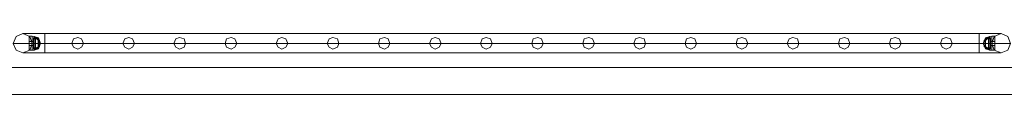
# Model space of a CAD drawing. Units: millimetres. Extents: x -9858 to 9797, y -8973 to 9426.
# Drawn here: x -2378 to -182, y 7312 to 7448 of the extents above; entities that cross this region are included whole.
import ezdxf

# ---------------------------------------------------------------- set-up
doc = ezdxf.new("R2010")
doc.units = ezdxf.units.MM

# ---------------------------------------------------------------- blocks, each defined once
blk = doc.blocks.new('WMF0')
at = {"color": 1, "lineweight": 0}
for points in [[(7010.1, -4584.4), (7013.4, -4592), (7021, -4594.7), (7028.6, -4592), (7031.4, -4584.4), (7028.6, -4576.7), (7021, -4573.4), (7013.4, -4576.7), (7010.1, -4584.4)], [(7031.4, -4584.4), (7028.6, -4592), (7021, -4594.7), (7013.4, -4592), (7010.1, -4584.4), (7013.4, -4576.7), (7021, -4573.4), (7028.6, -4576.7), (7031.4, -4584.4)], [(7075.6, -4584.4), (7077.3, -4588.7), (7082.2, -4590.9), (7086.5, -4588.7), (7088.7, -4584.4), (7086.5, -4579.4), (7082.2, -4577.8), (7077.3, -4579.4), (7075.6, -4584.4)], [(7088.7, -4584.4), (7086.5, -4588.7), (7082.2, -4590.9), (7077.3, -4588.7), (7075.6, -4584.4), (7077.3, -4579.4), (7082.2, -4577.8), (7086.5, -4579.4), (7088.7, -4584.4)], [(7132.4, -4584.4), (7134.6, -4588.7), (7139, -4590.9), (7143.4, -4588.7), (7145.5, -4584.4), (7143.4, -4579.4), (7139, -4577.8), (7134.6, -4579.4), (7132.4, -4584.4)], [(7145.5, -4584.4), (7143.4, -4588.7), (7139, -4590.9), (7134.6, -4588.7), (7132.4, -4584.4), (7134.6, -4579.4), (7139, -4577.8), (7143.4, -4579.4), (7145.5, -4584.4)], [(7189.2, -4584.4), (7191.4, -4588.7), (7195.8, -4590.9), (7200.7, -4588.7), (7202.3, -4584.4), (7200.7, -4579.4), (7195.8, -4577.8), (7191.4, -4579.4), (7189.2, -4584.4)], [(7202.3, -4584.4), (7200.7, -4588.7), (7195.8, -4590.9), (7191.4, -4588.7), (7189.2, -4584.4), (7191.4, -4579.4), (7195.8, -4577.8), (7200.7, -4579.4), (7202.3, -4584.4)], [(7246.6, -4584.4), (7248.2, -4588.7), (7253.1, -4590.9), (7257.5, -4588.7), (7259.7, -4584.4), (7257.5, -4579.4), (7253.1, -4577.8), (7248.2, -4579.4), (7246.6, -4584.4)], [(7259.7, -4584.4), (7257.5, -4588.7), (7253.1, -4590.9), (7248.2, -4588.7), (7246.6, -4584.4), (7248.2, -4579.4), (7253.1, -4577.8), (7257.5, -4579.4), (7259.7, -4584.4)], [(7303.4, -4584.4), (7305.6, -4588.7), (7309.9, -4590.9), (7314.3, -4588.7), (7316.5, -4584.4), (7314.3, -4579.4), (7309.9, -4577.8), (7305.6, -4579.4), (7303.4, -4584.4)], [(7316.5, -4584.4), (7314.3, -4588.7), (7309.9, -4590.9), (7305.6, -4588.7), (7303.4, -4584.4), (7305.6, -4579.4), (7309.9, -4577.8), (7314.3, -4579.4), (7316.5, -4584.4)], [(7360.2, -4584.4), (7362.4, -4588.7), (7366.8, -4590.9), (7371.7, -4588.7), (7373.3, -4584.4), (7371.7, -4579.4), (7366.8, -4577.8), (7362.4, -4579.4), (7360.2, -4584.4)], [(7373.3, -4584.4), (7371.7, -4588.7), (7366.8, -4590.9), (7362.4, -4588.7), (7360.2, -4584.4), (7362.4, -4579.4), (7366.8, -4577.8), (7371.7, -4579.4), (7373.3, -4584.4)], [(7417.6, -4584.4), (7419.2, -4588.7), (7424.1, -4590.9), (7428.5, -4588.7), (7430.1, -4584.4), (7428.5, -4579.4), (7424.1, -4577.8), (7419.2, -4579.4), (7417.6, -4584.4)], [(7430.1, -4584.4), (7428.5, -4588.7), (7424.1, -4590.9), (7419.2, -4588.7), (7417.6, -4584.4), (7419.2, -4579.4), (7424.1, -4577.8), (7428.5, -4579.4), (7430.1, -4584.4)], [(7474.4, -4584.4), (7476.5, -4588.7), (7480.9, -4590.9), (7485.3, -4588.7), (7487.5, -4584.4), (7485.3, -4579.4), (7480.9, -4577.8), (7476.5, -4579.4), (7474.4, -4584.4)], [(7487.5, -4584.4), (7485.3, -4588.7), (7480.9, -4590.9), (7476.5, -4588.7), (7474.4, -4584.4), (7476.5, -4579.4), (7480.9, -4577.8), (7485.3, -4579.4), (7487.5, -4584.4)], [(7531.2, -4584.4), (7533.3, -4588.7), (7537.7, -4590.9), (7542.6, -4588.7), (7544.3, -4584.4), (7542.6, -4579.4), (7537.7, -4577.8), (7533.3, -4579.4), (7531.2, -4584.4)], [(7544.3, -4584.4), (7542.6, -4588.7), (7537.7, -4590.9), (7533.3, -4588.7), (7531.2, -4584.4), (7533.3, -4579.4), (7537.7, -4577.8), (7542.6, -4579.4), (7544.3, -4584.4)], [(7588.5, -4584.4), (7590.2, -4588.7), (7595.1, -4590.9), (7599.4, -4588.7), (7601.1, -4584.4), (7599.4, -4579.4), (7595.1, -4577.8), (7590.2, -4579.4), (7588.5, -4584.4)], [(7601.1, -4584.4), (7599.4, -4588.7), (7595.1, -4590.9), (7590.2, -4588.7), (7588.5, -4584.4), (7590.2, -4579.4), (7595.1, -4577.8), (7599.4, -4579.4), (7601.1, -4584.4)], [(7645.3, -4584.4), (7647, -4588.7), (7651.9, -4590.9), (7656.2, -4588.7), (7658.4, -4584.4), (7656.2, -4579.4), (7651.9, -4577.8), (7647, -4579.4), (7645.3, -4584.4)], [(7658.4, -4584.4), (7656.2, -4588.7), (7651.9, -4590.9), (7647, -4588.7), (7645.3, -4584.4), (7647, -4579.4), (7651.9, -4577.8), (7656.2, -4579.4), (7658.4, -4584.4)], [(7702.1, -4584.4), (7704.3, -4588.7), (7708.7, -4590.9), (7713.6, -4588.7), (7715.2, -4584.4), (7713.6, -4579.4), (7708.7, -4577.8), (7704.3, -4579.4), (7702.1, -4584.4)], [(7715.2, -4584.4), (7713.6, -4588.7), (7708.7, -4590.9), (7704.3, -4588.7), (7702.1, -4584.4), (7704.3, -4579.4), (7708.7, -4577.8), (7713.6, -4579.4), (7715.2, -4584.4)], [(7759.5, -4584.4), (7761.1, -4588.7), (7766, -4590.9), (7770.4, -4588.7), (7772, -4584.4), (7770.4, -4579.4), (7766, -4577.8), (7761.1, -4579.4), (7759.5, -4584.4)], [(7772, -4584.4), (7770.4, -4588.7), (7766, -4590.9), (7761.1, -4588.7), (7759.5, -4584.4), (7761.1, -4579.4), (7766, -4577.8), (7770.4, -4579.4), (7772, -4584.4)], [(7816.3, -4584.4), (7817.9, -4588.7), (7822.8, -4590.9), (7827.2, -4588.7), (7829.4, -4584.4), (7827.2, -4579.4), (7822.8, -4577.8), (7817.9, -4579.4), (7816.3, -4584.4)], [(7829.4, -4584.4), (7827.2, -4588.7), (7822.8, -4590.9), (7817.9, -4588.7), (7816.3, -4584.4), (7817.9, -4579.4), (7822.8, -4577.8), (7827.2, -4579.4), (7829.4, -4584.4)], [(7873.1, -4584.4), (7875.3, -4588.7), (7879.6, -4590.9), (7884.6, -4588.7), (7886.2, -4584.4), (7884.6, -4579.4), (7879.6, -4577.8), (7875.3, -4579.4), (7873.1, -4584.4)], [(7886.2, -4584.4), (7884.6, -4588.7), (7879.6, -4590.9), (7875.3, -4588.7), (7873.1, -4584.4), (7875.3, -4579.4), (7879.6, -4577.8), (7884.6, -4579.4), (7886.2, -4584.4)], [(7930.4, -4584.4), (7932.1, -4588.7), (7937, -4590.9), (7941.4, -4588.7), (7943, -4584.4), (7941.4, -4579.4), (7937, -4577.8), (7932.1, -4579.4), (7930.4, -4584.4)], [(7943, -4584.4), (7941.4, -4588.7), (7937, -4590.9), (7932.1, -4588.7), (7930.4, -4584.4), (7932.1, -4579.4), (7937, -4577.8), (7941.4, -4579.4), (7943, -4584.4)], [(7987.2, -4584.4), (7988.9, -4588.7), (7993.8, -4590.9), (7998.2, -4588.7), (8000.4, -4584.4), (7998.2, -4579.4), (7993.8, -4577.8), (7988.9, -4579.4), (7987.2, -4584.4)], [(8000.4, -4584.4), (7998.2, -4588.7), (7993.8, -4590.9), (7988.9, -4588.7), (7987.2, -4584.4), (7988.9, -4579.4), (7993.8, -4577.8), (7998.2, -4579.4), (8000.4, -4584.4)], [(8044.1, -4584.4), (8046.2, -4588.7), (8050.6, -4590.9), (8055.5, -4588.7), (8057.2, -4584.4), (8055.5, -4579.4), (8050.6, -4577.8), (8046.2, -4579.4), (8044.1, -4584.4)], [(8057.2, -4584.4), (8055.5, -4588.7), (8050.6, -4590.9), (8046.2, -4588.7), (8044.1, -4584.4), (8046.2, -4579.4), (8050.6, -4577.8), (8055.5, -4579.4), (8057.2, -4584.4)], [(8122.2, -4584.4), (8119.4, -4592), (8111.8, -4594.7), (8104.1, -4592), (8101.4, -4584.4), (8104.1, -4576.7), (8111.8, -4573.4), (8119.4, -4576.7), (8122.2, -4584.4)], [(8101.4, -4584.4), (8104.1, -4592), (8111.8, -4594.7), (8119.4, -4592), (8122.2, -4584.4), (8119.4, -4576.7), (8111.8, -4573.4), (8104.1, -4576.7), (8101.4, -4584.4)]]:
    blk.add_lwpolyline(points, close=True, dxfattribs=at)
for points in [[(7021, -4573.4), (7028.1, -4573.4), (7045.6, -4573.4)], [(7021, -4573.4), (7028.1, -4573.4), (7045.6, -4573.4)], [(7045.6, -4573.4), (7045.6, -4576.7), (7045.6, -4584.4), (7045.6, -4592), (7045.6, -4594.7)], [(7045.6, -4592), (7045.6, -4584.4), (7045.6, -4576.7), (7045.6, -4573.4)], [(7045.6, -4573.4), (7045.6, -4576.7), (7045.6, -4584.4), (7045.6, -4592), (7045.6, -4594.7)], [(7045.6, -4592), (7045.6, -4584.4), (7045.6, -4576.7), (7045.6, -4573.4)], [(7045.6, -4573.4), (8087.2, -4573.4)], [(7045.6, -4573.4), (8087.2, -4573.4)], [(8087.2, -4594.7), (8087.2, -4592), (8087.2, -4584.4), (8087.2, -4576.7), (8087.2, -4573.4)], [(8087.2, -4594.7), (8087.2, -4592), (8087.2, -4584.4), (8087.2, -4576.7), (8087.2, -4573.4)], [(8111.8, -4573.4), (8104.7, -4573.4), (8087.2, -4573.4)], [(8111.8, -4573.4), (8104.7, -4573.4), (8087.2, -4573.4)], [(8087.2, -4576.7), (8087.2, -4584.4), (8087.2, -4592), (8087.2, -4594.7)], [(8087.2, -4576.7), (8087.2, -4584.4), (8087.2, -4592), (8087.2, -4594.7)], [(7010.1, -4584.4), (7020.5, -4584.4), (7045.6, -4584.4)], [(7010.1, -4584.4), (7020.5, -4584.4), (7045.6, -4584.4)], [(7031.4, -4584.4), (7035.7, -4584.4), (7045.6, -4584.4)], [(7031.4, -4584.4), (7035.7, -4584.4), (7045.6, -4584.4)], [(7045.6, -4584.4), (8087.2, -4584.4)], [(7045.6, -4584.4), (8087.2, -4584.4)], [(7045.6, -4584.4), (8087.2, -4584.4)], [(7045.6, -4584.4), (8087.2, -4584.4)], [(8122.2, -4584.4), (8112.3, -4584.4), (8087.2, -4584.4)], [(8101.4, -4584.4), (8097, -4584.4), (8087.2, -4584.4)], [(8122.2, -4584.4), (8112.3, -4584.4), (8087.2, -4584.4)], [(8101.4, -4584.4), (8097, -4584.4), (8087.2, -4584.4)], [(7021, -4594.7), (7028.1, -4594.7), (7045.6, -4594.7)], [(7021, -4594.7), (7028.1, -4594.7), (7045.6, -4594.7)], [(7045.6, -4594.7), (8087.2, -4594.7)], [(7045.6, -4594.7), (8087.2, -4594.7)], [(8111.8, -4594.7), (8104.7, -4594.7), (8087.2, -4594.7)], [(8111.8, -4594.7), (8104.7, -4594.7), (8087.2, -4594.7)]]:
    blk.add_lwpolyline(points, dxfattribs=at)
at = {"color": 7, "lineweight": 0}
for points in [[(7028.1, -4592), (7028.1, -4589.8), (7028.1, -4584.4), (7028.1, -4578.9), (7028.1, -4576.2)], [(7031.4, -4576.2), (7028.1, -4576.2)], [(7028.1, -4576.2), (7028.1, -4578.9), (7028.1, -4584.4), (7028.1, -4589.8), (7028.1, -4592)], [(7028.1, -4589.8), (7028.1, -4584.4), (7028.1, -4578.9), (7028.1, -4576.2)], [(7031.4, -4576.2), (7028.1, -4576.2)], [(7031.4, -4592), (7031.4, -4589.8), (7031.4, -4584.4), (7031.4, -4578.9), (7031.4, -4576.2)], [(7031.4, -4576.2), (7033.6, -4576.7)], [(7031.4, -4592), (7031.4, -4589.8), (7031.4, -4584.4), (7031.4, -4578.9), (7031.4, -4576.2)], [(7031.4, -4576.2), (7031.4, -4578.9), (7031.4, -4584.4), (7031.4, -4589.8), (7031.4, -4592)], [(7031.4, -4589.8), (7031.4, -4584.4), (7031.4, -4578.9), (7031.4, -4576.2)], [(7031.4, -4576.2), (7033.6, -4576.7)], [(7031.4, -4576.2), (7031.4, -4578.9), (7031.4, -4584.4), (7031.4, -4589.8), (7031.4, -4592)], [(7031.4, -4589.8), (7031.4, -4584.4), (7031.4, -4578.9), (7031.4, -4576.2)], [(7033.6, -4592), (7033.6, -4589.8), (7033.6, -4584.4), (7033.6, -4578.9), (7033.6, -4576.7)], [(7038.5, -4581.1), (7033.6, -4576.7)], [(7038.5, -4578.3), (7033.6, -4576.7)], [(7038.5, -4581.1), (7033.6, -4576.7)], [(7033.6, -4576.7), (7033.6, -4578.9), (7033.6, -4584.4), (7033.6, -4589.8), (7033.6, -4592)], [(7033.6, -4589.8), (7033.6, -4584.4), (7033.6, -4578.9), (7033.6, -4576.7)], [(7038.5, -4581.1), (7033.6, -4576.7)], [(7038.5, -4578.3), (7033.6, -4576.7)], [(7038.5, -4581.1), (7033.6, -4576.7)], [(8094.3, -4581.1), (8099.2, -4576.7)], [(8094.3, -4578.3), (8099.2, -4576.7)], [(8094.3, -4581.1), (8099.2, -4576.7)], [(8094.3, -4581.1), (8099.2, -4576.7)], [(8094.3, -4578.3), (8099.2, -4576.7)], [(8094.3, -4581.1), (8099.2, -4576.7)], [(8101.4, -4576.2), (8099.2, -4576.7)], [(8101.4, -4576.2), (8099.2, -4576.7)], [(8099.2, -4592), (8099.2, -4589.8), (8099.2, -4584.4), (8099.2, -4578.9), (8099.2, -4576.7)], [(8099.2, -4576.7), (8099.2, -4578.9), (8099.2, -4584.4), (8099.2, -4589.8), (8099.2, -4592)], [(8099.2, -4589.8), (8099.2, -4584.4), (8099.2, -4578.9), (8099.2, -4576.7)], [(8101.4, -4592), (8101.4, -4589.8), (8101.4, -4584.4), (8101.4, -4578.9), (8101.4, -4576.2)], [(8101.4, -4592), (8101.4, -4589.8), (8101.4, -4584.4), (8101.4, -4578.9), (8101.4, -4576.2)], [(8101.4, -4576.2), (8104.7, -4576.2)], [(8101.4, -4576.2), (8101.4, -4578.9), (8101.4, -4584.4), (8101.4, -4589.8), (8101.4, -4592)], [(8101.4, -4589.8), (8101.4, -4584.4), (8101.4, -4578.9), (8101.4, -4576.2)], [(8101.4, -4576.2), (8101.4, -4578.9), (8101.4, -4584.4), (8101.4, -4589.8), (8101.4, -4592)], [(8101.4, -4589.8), (8101.4, -4584.4), (8101.4, -4578.9), (8101.4, -4576.2)], [(8101.4, -4576.2), (8104.7, -4576.2)], [(8104.7, -4592), (8104.7, -4589.8), (8104.7, -4584.4), (8104.7, -4578.9), (8104.7, -4576.2)], [(8104.7, -4576.2), (8104.7, -4578.9), (8104.7, -4584.4), (8104.7, -4589.8), (8104.7, -4592)], [(8104.7, -4589.8), (8104.7, -4584.4), (8104.7, -4578.9), (8104.7, -4576.2)], [(7028.1, -4578.9), (7028.1, -4584.4), (7028.1, -4589.8), (7028.1, -4592)], [(7028.1, -4582.2), (7028.1, -4582.7), (7028.1, -4584.4), (7028.1, -4586), (7028.1, -4586.5)], [(7028.1, -4586), (7028.1, -4584.4), (7028.1, -4582.7), (7028.1, -4582.2)], [(7031.4, -4582.2), (7028.1, -4582.2)], [(7028.1, -4586.5), (7028.1, -4586), (7028.1, -4584.4), (7028.1, -4582.7), (7028.1, -4582.2)], [(7031.4, -4582.2), (7028.1, -4582.2)], [(7028.1, -4582.7), (7028.1, -4584.4), (7028.1, -4586), (7028.1, -4586.5)], [(7031.4, -4584.4), (7028.1, -4584.4)], [(7031.4, -4584.4), (7028.1, -4584.4)], [(7031.4, -4584.4), (7028.1, -4584.4)], [(7031.4, -4584.4), (7028.1, -4584.4)], [(7031.4, -4584.4), (7028.1, -4584.4)], [(7031.4, -4584.4), (7028.1, -4584.4)], [(7031.4, -4584.4), (7028.1, -4584.4)], [(7031.4, -4584.4), (7028.1, -4584.4)], [(7031.4, -4586.5), (7028.1, -4586.5)], [(7031.4, -4586.5), (7028.1, -4586.5)], [(7031.4, -4578.9), (7031.4, -4584.4), (7031.4, -4589.8), (7031.4, -4592)], [(7031.4, -4578.9), (7031.4, -4584.4), (7031.4, -4589.8), (7031.4, -4592)], [(7031.4, -4586.5), (7031.4, -4586), (7031.4, -4584.4), (7031.4, -4582.7), (7031.4, -4582.2)], [(7031.4, -4582.2), (7033, -4582.2)], [(7031.4, -4586.5), (7031.4, -4586), (7031.4, -4584.4), (7031.4, -4582.7), (7031.4, -4582.2)], [(7031.4, -4582.2), (7031.4, -4582.7), (7031.4, -4584.4), (7031.4, -4586), (7031.4, -4586.5)], [(7031.4, -4586), (7031.4, -4584.4), (7031.4, -4582.7), (7031.4, -4582.2)], [(7031.4, -4582.2), (7033, -4582.2)], [(7031.4, -4582.2), (7031.4, -4582.7), (7031.4, -4584.4), (7031.4, -4586), (7031.4, -4586.5)], [(7031.4, -4586), (7031.4, -4584.4), (7031.4, -4582.7), (7031.4, -4582.2)], [(7031.4, -4582.7), (7031.4, -4584.4), (7031.4, -4586), (7031.4, -4586.5)], [(7031.4, -4582.7), (7031.4, -4584.4), (7031.4, -4586), (7031.4, -4586.5)], [(7031.4, -4584.4), (7033.6, -4584.4)], [(7031.4, -4584.4), (7033.6, -4584.4)], [(7031.4, -4584.4), (7033, -4584.4)], [(7031.4, -4584.4), (7033, -4584.4)], [(7031.4, -4584.4), (7033.6, -4584.4)], [(7031.4, -4584.4), (7033.6, -4584.4)], [(7031.4, -4584.4), (7033, -4584.4)], [(7031.4, -4584.4), (7033, -4584.4)], [(7031.4, -4586.5), (7033, -4586.5)], [(7031.4, -4586.5), (7033, -4586.5)], [(7033, -4590.4), (7033, -4588.2), (7033, -4584.4), (7033, -4580), (7033, -4578.3)], [(7033, -4578.3), (7038.5, -4578.3)], [(7033, -4578.9), (7035.2, -4578.3)], [(7033, -4578.3), (7033, -4580), (7033, -4584.4), (7033, -4588.2), (7033, -4590.4)], [(7033, -4588.2), (7033, -4584.4), (7033, -4580), (7033, -4578.3)], [(7033, -4578.3), (7038.5, -4578.3)], [(7033, -4578.9), (7035.2, -4578.3)], [(7033, -4589.8), (7033, -4588.2), (7033, -4584.4), (7033, -4580.5), (7033, -4578.9)], [(7033, -4578.9), (7033, -4580.5), (7033, -4584.4), (7033, -4588.2), (7033, -4589.8)], [(7033, -4588.2), (7033, -4584.4), (7033, -4580.5), (7033, -4578.9)], [(7033, -4589.3), (7033, -4587.6), (7033, -4584.4), (7033, -4581.1), (7033, -4579.4)], [(7033, -4579.4), (7037.9, -4579.4)], [(7033, -4579.4), (7033, -4581.1), (7033, -4584.4), (7033, -4587.6), (7033, -4589.3)], [(7033, -4587.6), (7033, -4584.4), (7033, -4581.1), (7033, -4579.4)], [(7033, -4579.4), (7037.9, -4579.4)], [(7033, -4581.1), (7033, -4580.5), (7033, -4580)], [(7033, -4580), (7033, -4580.5), (7033, -4581.1)], [(7033, -4580), (7033, -4584.4), (7033, -4588.2), (7033, -4590.4)], [(7033, -4580), (7033.6, -4580)], [(7033, -4580), (7033, -4580.5), (7033, -4581.1)], [(7033, -4581.1), (7033, -4580.5), (7033, -4580)], [(7033, -4580), (7033.6, -4580)], [(7033, -4580.5), (7033.6, -4580.5)], [(7033, -4580.5), (7033.6, -4580.5)], [(7033, -4580.5), (7033, -4584.4), (7033, -4588.2), (7033, -4589.8)], [(7033, -4580.5), (7033.6, -4580.5)], [(7033, -4580.5), (7033.6, -4580.5)], [(7033, -4581.1), (7033.6, -4581.1)], [(7033, -4581.1), (7033, -4584.4), (7033, -4587.6), (7033, -4589.3)], [(7033, -4581.1), (7033.6, -4581.1)], [(7033, -4586.5), (7033, -4586), (7033, -4584.4), (7033, -4582.7), (7033, -4582.2)], [(7033, -4582.2), (7033, -4582.7), (7033, -4584.4), (7033, -4586), (7033, -4586.5)], [(7033, -4586), (7033, -4584.4), (7033, -4582.7), (7033, -4582.2)], [(7033, -4582.7), (7033, -4584.4), (7033, -4586), (7033, -4586.5)], [(7033, -4584.9), (7033, -4584.4), (7033, -4583.8)], [(7033, -4583.8), (7033, -4584.4), (7033, -4584.9)], [(7033, -4584.9), (7033, -4584.4), (7033, -4583.8)], [(7033, -4583.8), (7033, -4584.4), (7033, -4584.9)], [(7033, -4583.8), (7033.6, -4583.8)], [(7033, -4583.8), (7033.6, -4583.8)], [(7033, -4583.8), (7033, -4584.4), (7033, -4584.9)], [(7033, -4584.9), (7033, -4584.4), (7033, -4583.8)], [(7033, -4583.8), (7033, -4584.4), (7033, -4584.9)], [(7033, -4584.9), (7033, -4584.4), (7033, -4583.8)], [(7033, -4583.8), (7033.6, -4583.8)], [(7033, -4583.8), (7033.6, -4583.8)], [(7033, -4584.4), (7033.6, -4584.4)], [(7033, -4584.4), (7033.6, -4584.4)], [(7033, -4584.4), (7033.6, -4584.4)], [(7033, -4584.4), (7033.6, -4584.4)], [(7033, -4584.4), (7038.5, -4584.4)], [(7033, -4584.4), (7038.5, -4584.4)], [(7033, -4584.4), (7037.9, -4584.4)], [(7033, -4584.4), (7037.9, -4584.4)], [(7033, -4584.4), (7035.2, -4584.4)], [(7033, -4584.4), (7035.2, -4584.4)], [(7033, -4584.4), (7033.6, -4584.4)], [(7033, -4584.4), (7033.6, -4584.4)], [(7033, -4584.4), (7033.6, -4584.4)], [(7033, -4584.4), (7033.6, -4584.4)], [(7033, -4584.4), (7038.5, -4584.4)], [(7033, -4584.4), (7038.5, -4584.4)], [(7033, -4584.4), (7037.9, -4584.4)], [(7033, -4584.4), (7037.9, -4584.4)], [(7033, -4584.4), (7035.2, -4584.4)], [(7033, -4584.4), (7035.2, -4584.4)], [(7033, -4584.9), (7033.6, -4584.9)], [(7033, -4584.9), (7033.6, -4584.9)], [(7033, -4584.9), (7033.6, -4584.9)], [(7033, -4584.9), (7033.6, -4584.9)], [(7033, -4588.7), (7033, -4588.2), (7033, -4587.6), (7033, -4587.1)], [(7033, -4587.1), (7033.6, -4587.1)], [(7033, -4587.1), (7033, -4587.6), (7033, -4588.2), (7033, -4588.7)], [(7033, -4588.7), (7033, -4588.2), (7033, -4587.6), (7033, -4587.1)], [(7033, -4587.1), (7033.6, -4587.1)], [(7033, -4587.6), (7033, -4588.2), (7033, -4588.7)], [(7033, -4588.2), (7033.6, -4588.2)], [(7033, -4588.2), (7033.6, -4588.2)], [(7033, -4588.2), (7033.6, -4588.2)], [(7033, -4588.2), (7033.6, -4588.2)], [(7033, -4588.7), (7033.6, -4588.7)], [(7033, -4588.7), (7033.6, -4588.7)], [(7033.6, -4578.9), (7033.6, -4584.4), (7033.6, -4589.8), (7033.6, -4592)], [(7033.6, -4578.9), (7038.5, -4578.9)], [(7033.6, -4578.9), (7038.5, -4578.9)], [(7033.6, -4580), (7033.6, -4580.5), (7033.6, -4581.1)], [(7033.6, -4581.1), (7033.6, -4580.5), (7033.6, -4580)], [(7033.6, -4581.1), (7033.6, -4580.5), (7033.6, -4580)], [(7033.6, -4580), (7033.6, -4580.5), (7033.6, -4581.1)], [(7033.6, -4583.8), (7033.6, -4584.4), (7033.6, -4584.9)], [(7033.6, -4584.9), (7033.6, -4584.4), (7033.6, -4583.8)], [(7033.6, -4583.8), (7033.6, -4584.4), (7033.6, -4584.9)], [(7033.6, -4584.9), (7033.6, -4584.4), (7033.6, -4583.8)], [(7033.6, -4584.9), (7033.6, -4584.4), (7033.6, -4583.8)], [(7033.6, -4583.8), (7033.6, -4584.4), (7033.6, -4584.9)], [(7033.6, -4584.9), (7033.6, -4584.4), (7033.6, -4583.8)], [(7033.6, -4583.8), (7033.6, -4584.4), (7033.6, -4584.9)], [(7033.6, -4584.4), (7038.5, -4584.4)], [(7033.6, -4584.4), (7038.5, -4584.4)], [(7033.6, -4587.1), (7033.6, -4587.6), (7033.6, -4588.2), (7033.6, -4588.7)], [(7033.6, -4588.7), (7033.6, -4588.2), (7033.6, -4587.6), (7033.6, -4587.1)], [(7033.6, -4588.7), (7033.6, -4588.2), (7033.6, -4587.6), (7033.6, -4587.1)], [(7033.6, -4592), (7038.5, -4587.6)], [(7033.6, -4592), (7038.5, -4587.6)], [(7033.6, -4587.6), (7033.6, -4588.2), (7033.6, -4588.7)], [(7033.6, -4592), (7038.5, -4587.6)], [(7033.6, -4592), (7038.5, -4587.6)], [(7035.2, -4590.4), (7035.2, -4588.2), (7035.2, -4584.4), (7035.2, -4580), (7035.2, -4578.3)], [(7035.2, -4578.3), (7038.5, -4578.3)], [(7035.2, -4578.3), (7035.2, -4580), (7035.2, -4584.4), (7035.2, -4588.2), (7035.2, -4590.4)], [(7035.2, -4588.2), (7035.2, -4584.4), (7035.2, -4580), (7035.2, -4578.3)], [(7035.2, -4578.3), (7038.5, -4578.3)], [(7035.2, -4580), (7035.2, -4584.4), (7035.2, -4588.2), (7035.2, -4590.4)], [(7035.2, -4584.4), (7038.5, -4584.4)], [(7035.2, -4584.4), (7038.5, -4584.4)], [(7035.2, -4584.4), (7038.5, -4584.4)], [(7035.2, -4584.4), (7038.5, -4584.4)], [(7037.9, -4589.3), (7037.9, -4587.6), (7037.9, -4584.4), (7037.9, -4581.1), (7037.9, -4579.4)], [(7037.9, -4579.4), (7040.1, -4582.7)], [(7037.9, -4579.4), (7037.9, -4581.1), (7037.9, -4584.4), (7037.9, -4587.6), (7037.9, -4589.3)], [(7037.9, -4587.6), (7037.9, -4584.4), (7037.9, -4581.1), (7037.9, -4579.4)], [(7037.9, -4579.4), (7040.1, -4582.7)], [(7037.9, -4581.1), (7037.9, -4584.4), (7037.9, -4587.6), (7037.9, -4589.3)], [(7037.9, -4584.4), (7040.1, -4584.4)], [(7037.9, -4584.4), (7040.1, -4584.4)], [(7037.9, -4584.4), (7040.1, -4584.4)], [(7037.9, -4584.4), (7040.1, -4584.4)], [(7037.9, -4589.3), (7040.1, -4586)], [(7037.9, -4589.3), (7040.1, -4586)], [(7038.5, -4590.4), (7038.5, -4588.2), (7038.5, -4584.4), (7038.5, -4580), (7038.5, -4578.3)], [(7038.5, -4590.4), (7038.5, -4588.2), (7038.5, -4584.4), (7038.5, -4580), (7038.5, -4578.3)], [(7038.5, -4590.4), (7038.5, -4588.2), (7038.5, -4584.4), (7038.5, -4580), (7038.5, -4578.3)], [(7038.5, -4590.4), (7040.7, -4584.4), (7038.5, -4578.3)], [(7038.5, -4578.3), (7038.5, -4580), (7038.5, -4584.4), (7038.5, -4588.2), (7038.5, -4590.4)], [(7038.5, -4588.2), (7038.5, -4584.4), (7038.5, -4580), (7038.5, -4578.3)], [(7038.5, -4578.3), (7038.5, -4580), (7038.5, -4584.4), (7038.5, -4588.2), (7038.5, -4590.4)], [(7038.5, -4588.2), (7038.5, -4584.4), (7038.5, -4580), (7038.5, -4578.3)], [(7038.5, -4578.3), (7038.5, -4580), (7038.5, -4584.4), (7038.5, -4588.2), (7038.5, -4590.4)], [(7038.5, -4588.2), (7038.5, -4584.4), (7038.5, -4580), (7038.5, -4578.3)], [(7038.5, -4590.4), (7040.7, -4584.4), (7038.5, -4578.3)], [(7038.5, -4589.8), (7040.1, -4584.4), (7038.5, -4578.9)], [(7038.5, -4589.8), (7040.1, -4584.4), (7038.5, -4578.9)], [(7038.5, -4589.8), (7040.1, -4584.4), (7038.5, -4578.9)], [(7038.5, -4589.8), (7040.1, -4584.4), (7038.5, -4578.9)], [(7038.5, -4580), (7038.5, -4584.4), (7038.5, -4588.2), (7038.5, -4590.4)], [(7038.5, -4580), (7038.5, -4584.4), (7038.5, -4588.2), (7038.5, -4590.4)], [(7038.5, -4580), (7038.5, -4584.4), (7038.5, -4588.2), (7038.5, -4590.4)], [(7038.5, -4581.1), (7040.1, -4581.1)], [(7038.5, -4581.1), (7040.1, -4581.1)], [(7038.5, -4584.4), (7040.7, -4584.4)], [(7038.5, -4584.4), (7040.7, -4584.4)], [(7038.5, -4587.6), (7040.1, -4587.6)], [(7038.5, -4587.6), (7040.1, -4587.6)], [(7040.1, -4586), (7040.1, -4585.4), (7040.1, -4584.4), (7040.1, -4583.3), (7040.1, -4582.7)], [(7040.1, -4582.7), (7040.1, -4583.3), (7040.1, -4584.4), (7040.1, -4585.4), (7040.1, -4586)], [(7040.1, -4585.4), (7040.1, -4584.4), (7040.1, -4583.3), (7040.1, -4582.7)], [(7040.1, -4583.3), (7040.1, -4584.4), (7040.1, -4585.4), (7040.1, -4586)], [(8094.3, -4590.4), (8091.6, -4584.4), (8094.3, -4578.3)], [(8094.3, -4590.4), (8091.6, -4584.4), (8094.3, -4578.3)], [(8094.3, -4584.4), (8091.6, -4584.4)], [(8094.3, -4584.4), (8091.6, -4584.4)], [(8094.3, -4589.8), (8092.7, -4584.4), (8094.3, -4578.9)], [(8094.3, -4589.8), (8092.7, -4584.4), (8094.3, -4578.9)], [(8094.3, -4589.8), (8092.7, -4584.4), (8094.3, -4578.9)], [(8094.3, -4589.8), (8092.7, -4584.4), (8094.3, -4578.9)], [(8094.3, -4579.4), (8092.7, -4582.7)], [(8094.3, -4579.4), (8092.7, -4582.7)], [(8094.3, -4581.1), (8092.7, -4581.1)], [(8094.3, -4581.1), (8092.7, -4581.1)], [(8092.7, -4586), (8092.7, -4585.4), (8092.7, -4584.4), (8092.7, -4583.3), (8092.7, -4582.7)], [(8092.7, -4582.7), (8092.7, -4583.3), (8092.7, -4584.4), (8092.7, -4585.4), (8092.7, -4586)], [(8092.7, -4585.4), (8092.7, -4584.4), (8092.7, -4583.3), (8092.7, -4582.7)], [(8092.7, -4583.3), (8092.7, -4584.4), (8092.7, -4585.4), (8092.7, -4586)], [(8094.3, -4584.4), (8092.7, -4584.4)], [(8094.3, -4584.4), (8092.7, -4584.4)], [(8094.3, -4584.4), (8092.7, -4584.4)], [(8094.3, -4584.4), (8092.7, -4584.4)], [(8094.3, -4589.3), (8092.7, -4586)], [(8094.3, -4589.3), (8092.7, -4586)], [(8094.3, -4587.6), (8092.7, -4587.6)], [(8094.3, -4587.6), (8092.7, -4587.6)], [(8094.3, -4590.4), (8094.3, -4588.2), (8094.3, -4584.4), (8094.3, -4580), (8094.3, -4578.3)], [(8099.8, -4578.3), (8094.3, -4578.3)], [(8094.3, -4590.4), (8094.3, -4588.2), (8094.3, -4584.4), (8094.3, -4580), (8094.3, -4578.3)], [(8094.3, -4590.4), (8094.3, -4588.2), (8094.3, -4584.4), (8094.3, -4580), (8094.3, -4578.3)], [(8097.6, -4578.3), (8094.3, -4578.3)], [(8094.3, -4578.3), (8094.3, -4580), (8094.3, -4584.4), (8094.3, -4588.2), (8094.3, -4590.4)], [(8094.3, -4588.2), (8094.3, -4584.4), (8094.3, -4580), (8094.3, -4578.3)], [(8099.8, -4578.3), (8094.3, -4578.3)], [(8094.3, -4578.3), (8094.3, -4580), (8094.3, -4584.4), (8094.3, -4588.2), (8094.3, -4590.4)], [(8094.3, -4588.2), (8094.3, -4584.4), (8094.3, -4580), (8094.3, -4578.3)], [(8094.3, -4578.3), (8094.3, -4580), (8094.3, -4584.4), (8094.3, -4588.2), (8094.3, -4590.4)], [(8094.3, -4588.2), (8094.3, -4584.4), (8094.3, -4580), (8094.3, -4578.3)], [(8097.6, -4578.3), (8094.3, -4578.3)], [(8099.2, -4578.9), (8094.3, -4578.9)], [(8099.2, -4578.9), (8094.3, -4578.9)], [(8094.3, -4589.3), (8094.3, -4587.6), (8094.3, -4584.4), (8094.3, -4581.1), (8094.3, -4579.4)], [(8099.8, -4579.4), (8094.3, -4579.4)], [(8094.3, -4579.4), (8094.3, -4581.1), (8094.3, -4584.4), (8094.3, -4587.6), (8094.3, -4589.3)], [(8094.3, -4587.6), (8094.3, -4584.4), (8094.3, -4581.1), (8094.3, -4579.4)], [(8099.8, -4579.4), (8094.3, -4579.4)], [(8094.3, -4580), (8094.3, -4584.4), (8094.3, -4588.2), (8094.3, -4590.4)], [(8094.3, -4580), (8094.3, -4584.4), (8094.3, -4588.2), (8094.3, -4590.4)], [(8094.3, -4580), (8094.3, -4584.4), (8094.3, -4588.2), (8094.3, -4590.4)], [(8094.3, -4581.1), (8094.3, -4584.4), (8094.3, -4587.6), (8094.3, -4589.3)], [(8099.2, -4584.4), (8094.3, -4584.4)], [(8099.8, -4584.4), (8094.3, -4584.4)], [(8099.8, -4584.4), (8094.3, -4584.4)], [(8097.6, -4584.4), (8094.3, -4584.4)], [(8097.6, -4584.4), (8094.3, -4584.4)], [(8099.8, -4584.4), (8094.3, -4584.4)], [(8099.8, -4584.4), (8094.3, -4584.4)], [(8099.2, -4584.4), (8094.3, -4584.4)], [(8099.8, -4584.4), (8094.3, -4584.4)], [(8099.8, -4584.4), (8094.3, -4584.4)], [(8097.6, -4584.4), (8094.3, -4584.4)], [(8097.6, -4584.4), (8094.3, -4584.4)], [(8099.8, -4584.4), (8094.3, -4584.4)], [(8099.8, -4584.4), (8094.3, -4584.4)], [(8099.2, -4592), (8094.3, -4587.6)], [(8099.2, -4592), (8094.3, -4587.6)], [(8099.2, -4592), (8094.3, -4587.6)], [(8099.2, -4592), (8094.3, -4587.6)], [(8097.6, -4590.4), (8097.6, -4588.2), (8097.6, -4584.4), (8097.6, -4580), (8097.6, -4578.3)], [(8099.8, -4578.9), (8097.6, -4578.3)], [(8097.6, -4578.3), (8097.6, -4580), (8097.6, -4584.4), (8097.6, -4588.2), (8097.6, -4590.4)], [(8097.6, -4588.2), (8097.6, -4584.4), (8097.6, -4580), (8097.6, -4578.3)], [(8099.8, -4578.9), (8097.6, -4578.3)], [(8097.6, -4580), (8097.6, -4584.4), (8097.6, -4588.2), (8097.6, -4590.4)], [(8099.8, -4584.4), (8097.6, -4584.4)], [(8099.8, -4584.4), (8097.6, -4584.4)], [(8099.8, -4584.4), (8097.6, -4584.4)], [(8099.8, -4584.4), (8097.6, -4584.4)], [(8099.2, -4578.9), (8099.2, -4584.4), (8099.2, -4589.8), (8099.2, -4592)], [(8099.2, -4580), (8099.2, -4580.5), (8099.2, -4581.1)], [(8099.2, -4581.1), (8099.2, -4580.5), (8099.2, -4580)], [(8099.8, -4580), (8099.2, -4580)], [(8099.2, -4581.1), (8099.2, -4580.5), (8099.2, -4580)], [(8099.2, -4580), (8099.2, -4580.5), (8099.2, -4581.1)], [(8099.8, -4580), (8099.2, -4580)], [(8099.8, -4580.5), (8099.2, -4580.5)], [(8099.8, -4580.5), (8099.2, -4580.5)], [(8099.8, -4580.5), (8099.2, -4580.5)], [(8099.8, -4580.5), (8099.2, -4580.5)], [(8099.8, -4581.1), (8099.2, -4581.1)], [(8099.8, -4581.1), (8099.2, -4581.1)], [(8099.2, -4583.8), (8099.2, -4584.4), (8099.2, -4584.9)], [(8099.2, -4584.9), (8099.2, -4584.4), (8099.2, -4583.8)], [(8099.2, -4583.8), (8099.2, -4584.4), (8099.2, -4584.9)], [(8099.2, -4584.9), (8099.2, -4584.4), (8099.2, -4583.8)], [(8099.8, -4583.8), (8099.2, -4583.8)], [(8099.8, -4583.8), (8099.2, -4583.8)], [(8099.2, -4584.9), (8099.2, -4584.4), (8099.2, -4583.8)], [(8099.2, -4583.8), (8099.2, -4584.4), (8099.2, -4584.9)], [(8099.2, -4584.9), (8099.2, -4584.4), (8099.2, -4583.8)], [(8099.2, -4583.8), (8099.2, -4584.4), (8099.2, -4584.9)], [(8099.8, -4583.8), (8099.2, -4583.8)], [(8099.8, -4583.8), (8099.2, -4583.8)], [(8099.8, -4584.4), (8099.2, -4584.4)], [(8099.8, -4584.4), (8099.2, -4584.4)], [(8099.8, -4584.4), (8099.2, -4584.4)], [(8099.8, -4584.4), (8099.2, -4584.4)], [(8101.4, -4584.4), (8099.2, -4584.4)], [(8101.4, -4584.4), (8099.2, -4584.4)], [(8099.8, -4584.4), (8099.2, -4584.4)], [(8099.8, -4584.4), (8099.2, -4584.4)], [(8099.8, -4584.4), (8099.2, -4584.4)], [(8099.8, -4584.4), (8099.2, -4584.4)], [(8101.4, -4584.4), (8099.2, -4584.4)], [(8101.4, -4584.4), (8099.2, -4584.4)], [(8099.8, -4584.9), (8099.2, -4584.9)], [(8099.8, -4584.9), (8099.2, -4584.9)], [(8099.8, -4584.9), (8099.2, -4584.9)], [(8099.8, -4584.9), (8099.2, -4584.9)], [(8099.2, -4587.1), (8099.2, -4587.6), (8099.2, -4588.2), (8099.2, -4588.7)], [(8099.2, -4588.7), (8099.2, -4588.2), (8099.2, -4587.6), (8099.2, -4587.1)], [(8099.8, -4587.1), (8099.2, -4587.1)], [(8099.2, -4588.7), (8099.2, -4588.2), (8099.2, -4587.6), (8099.2, -4587.1)], [(8099.8, -4587.1), (8099.2, -4587.1)], [(8099.2, -4587.6), (8099.2, -4588.2), (8099.2, -4588.7)], [(8099.8, -4588.2), (8099.2, -4588.2)], [(8099.8, -4588.2), (8099.2, -4588.2)], [(8099.8, -4588.2), (8099.2, -4588.2)], [(8099.8, -4588.2), (8099.2, -4588.2)], [(8099.8, -4588.7), (8099.2, -4588.7)], [(8099.8, -4588.7), (8099.2, -4588.7)], [(8099.8, -4590.4), (8099.8, -4588.2), (8099.8, -4584.4), (8099.8, -4580), (8099.8, -4578.3)], [(8099.8, -4578.3), (8099.8, -4580), (8099.8, -4584.4), (8099.8, -4588.2), (8099.8, -4590.4)], [(8099.8, -4588.2), (8099.8, -4584.4), (8099.8, -4580), (8099.8, -4578.3)], [(8099.8, -4589.8), (8099.8, -4588.2), (8099.8, -4584.4), (8099.8, -4580.5), (8099.8, -4578.9)], [(8099.8, -4578.9), (8099.8, -4580.5), (8099.8, -4584.4), (8099.8, -4588.2), (8099.8, -4589.8)], [(8099.8, -4588.2), (8099.8, -4584.4), (8099.8, -4580.5), (8099.8, -4578.9)], [(8099.8, -4589.3), (8099.8, -4587.6), (8099.8, -4584.4), (8099.8, -4581.1), (8099.8, -4579.4)], [(8099.8, -4579.4), (8099.8, -4581.1), (8099.8, -4584.4), (8099.8, -4587.6), (8099.8, -4589.3)], [(8099.8, -4587.6), (8099.8, -4584.4), (8099.8, -4581.1), (8099.8, -4579.4)], [(8099.8, -4581.1), (8099.8, -4580.5), (8099.8, -4580)], [(8099.8, -4580), (8099.8, -4580.5), (8099.8, -4581.1)], [(8099.8, -4580), (8099.8, -4584.4), (8099.8, -4588.2), (8099.8, -4590.4)], [(8099.8, -4580), (8099.8, -4580.5), (8099.8, -4581.1)], [(8099.8, -4581.1), (8099.8, -4580.5), (8099.8, -4580)], [(8099.8, -4580.5), (8099.8, -4584.4), (8099.8, -4588.2), (8099.8, -4589.8)], [(8099.8, -4581.1), (8099.8, -4584.4), (8099.8, -4587.6), (8099.8, -4589.3)], [(8099.8, -4586.5), (8099.8, -4586), (8099.8, -4584.4), (8099.8, -4582.7), (8099.8, -4582.2)], [(8101.4, -4582.2), (8099.8, -4582.2)], [(8099.8, -4582.2), (8099.8, -4582.7), (8099.8, -4584.4), (8099.8, -4586), (8099.8, -4586.5)], [(8099.8, -4586), (8099.8, -4584.4), (8099.8, -4582.7), (8099.8, -4582.2)], [(8101.4, -4582.2), (8099.8, -4582.2)], [(8099.8, -4582.7), (8099.8, -4584.4), (8099.8, -4586), (8099.8, -4586.5)], [(8099.8, -4584.9), (8099.8, -4584.4), (8099.8, -4583.8)], [(8099.8, -4583.8), (8099.8, -4584.4), (8099.8, -4584.9)], [(8099.8, -4584.9), (8099.8, -4584.4), (8099.8, -4583.8)], [(8099.8, -4583.8), (8099.8, -4584.4), (8099.8, -4584.9)], [(8099.8, -4583.8), (8099.8, -4584.4), (8099.8, -4584.9)], [(8099.8, -4584.9), (8099.8, -4584.4), (8099.8, -4583.8)], [(8099.8, -4583.8), (8099.8, -4584.4), (8099.8, -4584.9)], [(8099.8, -4584.9), (8099.8, -4584.4), (8099.8, -4583.8)], [(8101.4, -4584.4), (8099.8, -4584.4)], [(8101.4, -4584.4), (8099.8, -4584.4)], [(8101.4, -4584.4), (8099.8, -4584.4)], [(8101.4, -4584.4), (8099.8, -4584.4)], [(8101.4, -4586.5), (8099.8, -4586.5)], [(8101.4, -4586.5), (8099.8, -4586.5)], [(8099.8, -4588.7), (8099.8, -4588.2), (8099.8, -4587.6), (8099.8, -4587.1)], [(8099.8, -4587.1), (8099.8, -4587.6), (8099.8, -4588.2), (8099.8, -4588.7)], [(8099.8, -4588.7), (8099.8, -4588.2), (8099.8, -4587.6), (8099.8, -4587.1)], [(8099.8, -4587.6), (8099.8, -4588.2), (8099.8, -4588.7)], [(8101.4, -4578.9), (8101.4, -4584.4), (8101.4, -4589.8), (8101.4, -4592)], [(8101.4, -4578.9), (8101.4, -4584.4), (8101.4, -4589.8), (8101.4, -4592)], [(8101.4, -4586.5), (8101.4, -4586), (8101.4, -4584.4), (8101.4, -4582.7), (8101.4, -4582.2)], [(8101.4, -4586.5), (8101.4, -4586), (8101.4, -4584.4), (8101.4, -4582.7), (8101.4, -4582.2)], [(8101.4, -4582.2), (8104.7, -4582.2)], [(8101.4, -4582.2), (8101.4, -4582.7), (8101.4, -4584.4), (8101.4, -4586), (8101.4, -4586.5)], [(8101.4, -4586), (8101.4, -4584.4), (8101.4, -4582.7), (8101.4, -4582.2)], [(8101.4, -4582.2), (8101.4, -4582.7), (8101.4, -4584.4), (8101.4, -4586), (8101.4, -4586.5)], [(8101.4, -4586), (8101.4, -4584.4), (8101.4, -4582.7), (8101.4, -4582.2)], [(8101.4, -4582.2), (8104.7, -4582.2)], [(8101.4, -4582.7), (8101.4, -4584.4), (8101.4, -4586), (8101.4, -4586.5)], [(8101.4, -4582.7), (8101.4, -4584.4), (8101.4, -4586), (8101.4, -4586.5)], [(8101.4, -4584.4), (8104.7, -4584.4)], [(8101.4, -4584.4), (8104.7, -4584.4)], [(8101.4, -4584.4), (8104.7, -4584.4)], [(8101.4, -4584.4), (8104.7, -4584.4)], [(8101.4, -4584.4), (8104.7, -4584.4)], [(8101.4, -4584.4), (8104.7, -4584.4)], [(8101.4, -4584.4), (8104.7, -4584.4)], [(8101.4, -4584.4), (8104.7, -4584.4)], [(8101.4, -4586.5), (8104.7, -4586.5)], [(8101.4, -4586.5), (8104.7, -4586.5)], [(8104.7, -4578.9), (8104.7, -4584.4), (8104.7, -4589.8), (8104.7, -4592)], [(8104.7, -4582.2), (8104.7, -4582.7), (8104.7, -4584.4), (8104.7, -4586), (8104.7, -4586.5)], [(8104.7, -4586), (8104.7, -4584.4), (8104.7, -4582.7), (8104.7, -4582.2)], [(8104.7, -4586.5), (8104.7, -4586), (8104.7, -4584.4), (8104.7, -4582.7), (8104.7, -4582.2)], [(8104.7, -4582.7), (8104.7, -4584.4), (8104.7, -4586), (8104.7, -4586.5)], [(7031.4, -4592), (7028.1, -4592)], [(7031.4, -4592), (7028.1, -4592)], [(7031.4, -4592), (7033.6, -4592)], [(7031.4, -4592), (7033.6, -4592)], [(7033, -4589.3), (7037.9, -4589.3)], [(7033, -4589.3), (7037.9, -4589.3)], [(7033, -4589.8), (7035.2, -4590.4)], [(7033, -4589.8), (7035.2, -4590.4)], [(7033, -4590.4), (7038.5, -4590.4)], [(7033, -4590.4), (7038.5, -4590.4)], [(7033.6, -4589.8), (7038.5, -4589.8)], [(7033.6, -4589.8), (7038.5, -4589.8)], [(7033.6, -4592), (7038.5, -4590.4)], [(7033.6, -4592), (7038.5, -4590.4)], [(7035.2, -4590.4), (7038.5, -4590.4)], [(7035.2, -4590.4), (7038.5, -4590.4)], [(8099.8, -4589.3), (8094.3, -4589.3)], [(8099.8, -4589.3), (8094.3, -4589.3)], [(8099.2, -4589.8), (8094.3, -4589.8)], [(8099.2, -4589.8), (8094.3, -4589.8)], [(8099.2, -4592), (8094.3, -4590.4)], [(8099.8, -4590.4), (8094.3, -4590.4)], [(8097.6, -4590.4), (8094.3, -4590.4)], [(8099.2, -4592), (8094.3, -4590.4)], [(8099.8, -4590.4), (8094.3, -4590.4)], [(8097.6, -4590.4), (8094.3, -4590.4)], [(8099.8, -4589.8), (8097.6, -4590.4)], [(8099.8, -4589.8), (8097.6, -4590.4)], [(8101.4, -4592), (8099.2, -4592)], [(8101.4, -4592), (8099.2, -4592)], [(8101.4, -4592), (8104.7, -4592)], [(8101.4, -4592), (8104.7, -4592)], [(4338, -4611.1), (8191, -4611.1)], [(8191, -4611.1), (4338, -4611.1)], [(4338, -4641.2), (8176.2, -4641.2)], [(8176.2, -4641.2), (4338, -4641.2)]]:
    blk.add_lwpolyline(points, dxfattribs=at)

msp = doc.modelspace()

# ---------------------------------------------------------------- block references
at = {"xscale": 2, "yscale": 2, "zscale": 2}
msp.add_blockref('WMF0', (-16412.6, 16594.8), dxfattribs=at)

doc.saveas('drawing.dxf')
